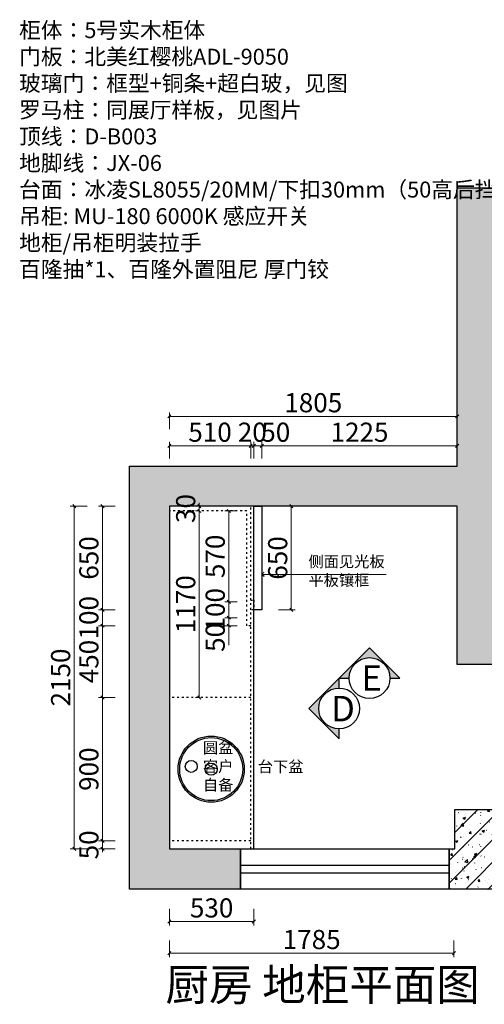
# Model space of a CAD drawing. Units: millimetres. Extents: x 81005 to 150431, y 23249 to 49324.
# Drawn here: x 105647 to 108561, y 23598 to 29775 of the extents above; entities that cross this region are included whole.
import ezdxf

# ---------------------------------------------------------------- set-up
doc = ezdxf.new("R2010")
doc.units = ezdxf.units.MM
doc.header["$PDMODE"] = 35
doc.header["$PDSIZE"] = -10
doc.linetypes.add('1', pattern=[30, 12, -18])
for name, color, linetype in [('ZB_厨柜', 7, 'Continuous'), ('帝森饰品', 7, 'Continuous'), ('结构及平面图', 7, 'Continuous')]:
    doc.layers.add(name, color=color, linetype=linetype)
doc.styles.add('H1', font='txt')
doc.styles.add('ZB_宋体', font='txt')
doc.styles.add('宋体', font='txt', dxfattribs={"height": 100})
doc.styles.add('帝森标注0.5', font='txt', dxfattribs={"width": 0.5})
doc.dimstyles.new('帝森标注', dxfattribs={"dimscale": 20, "dimtxt": 6, "dimasz": 1, "dimexe": 1.25, "dimexo": 3, "dimgap": 0.5, "dimtad": 1, "dimdec": 0, "dimdsep": 46, "dimtxsty": '帝森标注0.5', "dimblk": 'OBLIQUE', "dimcen": 2.5, "dimclrd": 3, "dimclre": 3, "dimclrt": 1, "dimadec": 0, "dimazin": 0, "dimtfac": 1, "dimtdec": 0, "dimtix": 1, "dimtmove": 1, "dimatfit": 2, "dimldrblk": 'CCD_Leader_Arrow', "dimfxl": 4, "dimfxlon": 1, "dimlwd": 5, "dimlwe": 5, "dimarcsym": 0})
pattern_1 = [(45, (-103004.28, -82192.84), (-70.71068, 70.71068), []), (50, (-103004.28, -82192.84), (143.45204, -12.55043), [15, -165]), (355, (-103004.28, -82192.84), (-27.75027, 150.43843), [12, -132]), (100.4514, (-102992.32, -82193.89), (115.70188, 137.88791), [12.74804, -140.22842]), (46.1842, (-103004.28, -82152.84), (213.4482, -33.1038), [22.5, -247.5]), (96.6356, (-102986.5, -82155.6), (186.93254, 194.82357), [19.12206, -210.3426]), (351.1842, (-103004.28, -82152.84), (186.9324, 194.82372), [18, -198]), (21, (-102984.28, -82162.84), (119.38141, -80.52378), [15, -165]), (326, (-102984.28, -82162.84), (48.66307, 145.03001), [12, -132]), (71.4514, (-102974.33, -82169.55), (168.04453, 64.5061), [12.74804, -140.22842]), (37.5, (-103004.28, -82192.844), (2.431971, 66.57877), [1, -130.4, 1, -134, 1, -132.5]), (7.5, (-103004.28, -82192.844), (52.613907, 78.882342), [1, -76.4, 1, -127.4, 1, -50.5]), (327.5, (-103048.88, -82192.844), (106.764487, -4.510974), [1, -50, 1, -156, 1, -207]), (317.5, (-103068.88, -82192.84), (116.637234, 20.020996), [1, -65, 1, -103.6, 1, -147])]

# ---------------------------------------------------------------- blocks, each defined once
blk = doc.blocks.new('A$C371B4FA6')
h = blk.add_hatch()
h.set_pattern_fill('钢筋混凝土', color=8, scale=20, pattern_type=2)
h.set_pattern_definition(pattern_1)
h.paths.add_polyline_path([(695, 0), (0, 0), (0, 2653), (2055, 2653), (2055, 4400), (7104.7, 4400), (7104.7, 3520), (6854.7, 3520), (6854.7, 4150), (2354.7, 4150), (2354.7, 1410), (2055, 1410), (2055, 2403), (250, 2403), (250, 253), (695, 253)])
h = blk.add_hatch()
h.set_pattern_fill('钢筋混凝土', color=8, scale=20, pattern_type=2)
h.set_pattern_definition(pattern_1)
h.paths.add_polyline_path([(7104.7, 0), (3584.7, 0), (3584.7, 250), (6854.7, 250), (6854.7, 900), (7104.7, 900)])
h = blk.add_hatch()
h.set_pattern_fill('钢筋混凝土', color=8, scale=20, pattern_type=2)
h.set_pattern_definition(pattern_1)
h.paths.add_polyline_path([(2005, 0), (2005, 253), (2040, 253), (2040, 500), (2354.7, 500), (2354.7, 250), (2604.7, 250), (2604.7, 0)])
at = {"color": 3}
for p, q in [((695, 151.5), (2005, 151.5)), ((695, 101.5), (2005, 101.5))]:
    blk.add_line(p, q, dxfattribs=at)
at = {"color": 8}
for points in [[(695, 0), (0, 0), (0, 2653), (2055, 2653), (2055, 4400), (7104.7, 4400), (7104.7, 3520), (6854.7, 3520), (6854.7, 4150), (2354.7, 4150), (2354.7, 1410), (2055, 1410), (2055, 2403), (250, 2403), (250, 253), (695, 253)], [(7104.7, 0), (3584.7, 0), (3584.7, 250), (6854.7, 250), (6854.7, 900), (7104.7, 900)], [(6854.7, 250), (6574.7, 250), (6574.7, 560), (6854.7, 560)], [(2005, 0), (2005, 253), (2040, 253), (2040, 500), (2354.7, 500), (2354.7, 250), (2604.7, 250), (2604.7, 0)], [(695, 253), (2005, 253), (2005, 0), (695, 0)]]:
    blk.add_lwpolyline(points, close=True, dxfattribs=at)
at = {"color": 8, "linetype": '1', "ltscale": 3}
for points in [[(6854.7, 3520), (7104.7, 3520), (7104.7, 900), (6854.7, 900)], [(3584.7, 0), (2604.7, 0), (2604.7, 250), (3584.7, 250)]]:
    blk.add_lwpolyline(points, close=True, dxfattribs=at)
at = {"color": 250}
for centre, radius in [((3972.2, 4037.5), 37.5), ((6082.2, 3977.5), 37.5), ((4084.7, 1930), 15), ((5784.7, 1930), 15), ((387.5, 770.5), 37.5)]:
    blk.add_circle(centre, radius, dxfattribs=at)
at = {"color": 8}
for centre in [(6629.7, 505), (6629.7, 355)]:
    blk.add_circle(centre, 55, dxfattribs=at)
blk = doc.blocks.new('A$C78CA78D2')
at = {"color": 153}
for radius in [207.7, 197.7, 38.1]:
    blk.add_circle((207.7, 207.7), radius, dxfattribs=at)
blk = doc.blocks.new('_Oblique')
at = {"color": 0, "linetype": 'ByBlock', "lineweight": -2}
blk.add_line((-0.5, -0.5), (0.5, 0.5), dxfattribs=at)
blk = doc.blocks.new('*D41')
at = {"color": 3, "lineweight": 5, "transparency": 16777216}
for p, q in [((106585.4, 24197.3), (106585.4, 24092.3)), ((107115.4, 24197.3), (107115.4, 24092.3)), ((107115.4, 24117.3), (106585.4, 24117.3))]:
    blk.add_line(p, q, dxfattribs=at)
at = {"layer": 'Defpoints', "color": 0, "transparency": 16777216}
for p in [(106585.4, 24573.5), (107115.4, 24573.5), (106585.4, 24117.3)]:
    blk.add_point(p, dxfattribs=at)
at = {"color": 3, "lineweight": 5, "transparency": 16777216, "xscale": 20, "yscale": 20, "zscale": 20, "rotation": 180}
blk.add_blockref('_Oblique', (106585.4, 24117.3), dxfattribs=at)
at = {"color": 3, "lineweight": 5, "transparency": 16777216, "xscale": 20, "yscale": 20, "zscale": 20}
blk.add_blockref('_Oblique', (107115.4, 24117.3), dxfattribs=at)
at = {"color": 1, "transparency": 16777216, "insert": (106850.4, 24187.3), "char_height": 120, "attachment_point": 5, "style": '帝森标注0.5', "bg_fill": 3, "box_fill_scale": 1.1, "bg_fill_color": 256, "bg_fill_true_color": 13158600, "bg_fill_transparency": 0}
blk.add_mtext('530', dxfattribs=at)
blk = doc.blocks.new('CCD_Leader_Arrow')
at = {"color": 2, "linetype": 'ByBlock'}
blk.add_line((0, 0), (-1, 0), dxfattribs=at)
for points in [[(-0.86, 0.67), (-0.6, 0.85), (-0.24, 0), (0, 0)], [(-0.86, -0.67), (-0.6, -0.85), (-0.24, 0), (0, 0)]]:
    blk.add_solid(points, dxfattribs=at)
blk = doc.blocks.new('*D42')
at = {"color": 3, "lineweight": 5, "transparency": 16777216}
for p, q in [((106245.9, 24623.5), (106140.9, 24623.5)), ((106165.9, 24623.5), (106165.9, 24643.5)), ((106165.9, 24573.5), (106165.9, 24623.5)), ((106245.9, 24573.5), (106140.9, 24573.5)), ((106165.9, 24573.5), (106165.9, 24553.5))]:
    blk.add_line(p, q, dxfattribs=at)
at = {"layer": 'Defpoints', "color": 0, "transparency": 16777216}
for p in [(106165.9, 24623.5), (106585.4, 24623.5), (106585.4, 24573.5)]:
    blk.add_point(p, dxfattribs=at)
at = {"color": 3, "lineweight": 5, "transparency": 16777216, "xscale": 20, "yscale": 20, "zscale": 20}
for p, rotation in [((106165.9, 24623.5), 270), ((106165.9, 24573.5), 90)]:
    blk.add_blockref('_Oblique', p, dxfattribs=dict(at, rotation=rotation))
at = {"color": 1, "transparency": 16777216, "insert": (106095.9, 24598.5), "char_height": 120, "attachment_point": 5, "rotation": 90, "style": '帝森标注0.5'}
blk.add_mtext('50', dxfattribs=at)
blk = doc.blocks.new('*D43')
at = {"color": 3, "lineweight": 5, "transparency": 16777216}
for p, q in [((106245.9, 25523.5), (106140.9, 25523.5)), ((106165.9, 24623.5), (106165.9, 25523.5)), ((106245.9, 24623.5), (106140.9, 24623.5))]:
    blk.add_line(p, q, dxfattribs=at)
at = {"layer": 'Defpoints', "color": 0, "transparency": 16777216}
for p in [(106165.9, 25523.5), (107095.4, 25523.5), (106585.4, 24623.5)]:
    blk.add_point(p, dxfattribs=at)
at = {"color": 3, "lineweight": 5, "transparency": 16777216, "xscale": 20, "yscale": 20, "zscale": 20}
for p, rotation in [((106165.9, 25523.5), 90), ((106165.9, 24623.5), 270)]:
    blk.add_blockref('_Oblique', p, dxfattribs=dict(at, rotation=rotation))
at = {"color": 1, "transparency": 16777216, "insert": (106095.9, 25073.5), "char_height": 120, "attachment_point": 5, "rotation": 90, "style": '帝森标注0.5'}
blk.add_mtext('900', dxfattribs=at)
blk = doc.blocks.new('*D44')
at = {"color": 3, "lineweight": 5, "transparency": 16777216}
for p, q in [((106245.9, 25973.5), (106140.9, 25973.5)), ((106165.9, 25523.5), (106165.9, 25973.5)), ((106245.9, 25523.5), (106140.9, 25523.5))]:
    blk.add_line(p, q, dxfattribs=at)
at = {"layer": 'Defpoints', "color": 0, "transparency": 16777216}
for p in [(106165.9, 25973.5), (107071.4, 25973.5), (107095.4, 25523.5)]:
    blk.add_point(p, dxfattribs=at)
at = {"color": 3, "lineweight": 5, "transparency": 16777216, "xscale": 20, "yscale": 20, "zscale": 20}
for p, rotation in [((106165.9, 25973.5), 90), ((106165.9, 25523.5), 270)]:
    blk.add_blockref('_Oblique', p, dxfattribs=dict(at, rotation=rotation))
at = {"color": 1, "transparency": 16777216, "insert": (106095.9, 25748.5), "char_height": 120, "attachment_point": 5, "rotation": 90, "style": '帝森标注0.5'}
blk.add_mtext('450', dxfattribs=at)
blk = doc.blocks.new('*D45')
at = {"color": 3, "lineweight": 5, "transparency": 16777216}
for p, q in [((106245.9, 26073.5), (106140.9, 26073.5)), ((106165.9, 26073.5), (106165.9, 26093.5)), ((106165.9, 25973.5), (106165.9, 26073.5)), ((106245.9, 25973.5), (106140.9, 25973.5)), ((106165.9, 25973.5), (106165.9, 25953.5))]:
    blk.add_line(p, q, dxfattribs=at)
at = {"layer": 'Defpoints', "color": 0, "transparency": 16777216}
for p in [(106165.9, 26073.5), (107071.4, 26073.5), (107071.4, 25973.5)]:
    blk.add_point(p, dxfattribs=at)
at = {"color": 3, "lineweight": 5, "transparency": 16777216, "xscale": 20, "yscale": 20, "zscale": 20}
for p, rotation in [((106165.9, 26073.5), 270), ((106165.9, 25973.5), 90)]:
    blk.add_blockref('_Oblique', p, dxfattribs=dict(at, rotation=rotation))
at = {"color": 1, "transparency": 16777216, "insert": (106095.9, 26023.5), "char_height": 120, "attachment_point": 5, "rotation": 90, "style": '帝森标注0.5'}
blk.add_mtext('100', dxfattribs=at)
blk = doc.blocks.new('*D46')
at = {"color": 3, "lineweight": 5, "transparency": 16777216}
for p, q in [((106245.9, 26723.5), (106140.9, 26723.5)), ((106165.9, 26073.5), (106165.9, 26723.5)), ((106245.9, 26073.5), (106140.9, 26073.5))]:
    blk.add_line(p, q, dxfattribs=at)
at = {"layer": 'Defpoints', "color": 0, "transparency": 16777216}
for p in [(106165.9, 26723.5), (106585.4, 26723.5), (107071.4, 26073.5)]:
    blk.add_point(p, dxfattribs=at)
at = {"color": 3, "lineweight": 5, "transparency": 16777216, "xscale": 20, "yscale": 20, "zscale": 20}
for p, rotation in [((106165.9, 26723.5), 90), ((106165.9, 26073.5), 270)]:
    blk.add_blockref('_Oblique', p, dxfattribs=dict(at, rotation=rotation))
at = {"color": 1, "transparency": 16777216, "insert": (106095.9, 26398.5), "char_height": 120, "attachment_point": 5, "rotation": 90, "style": '帝森标注0.5'}
blk.add_mtext('650', dxfattribs=at)
blk = doc.blocks.new('*D47')
at = {"color": 3, "lineweight": 5, "transparency": 16777216}
for p, q in [((106069, 26723.5), (105964, 26723.5)), ((105989, 26723.5), (105989, 24573.5)), ((106069, 24573.5), (105964, 24573.5))]:
    blk.add_line(p, q, dxfattribs=at)
at = {"layer": 'Defpoints', "color": 0, "transparency": 16777216}
for p in [(106585.4, 26723.5), (105989, 24573.5), (106585.4, 24573.5)]:
    blk.add_point(p, dxfattribs=at)
at = {"color": 3, "lineweight": 5, "transparency": 16777216, "xscale": 20, "yscale": 20, "zscale": 20}
for p, rotation in [((105989, 26723.5), 90), ((105989, 24573.5), 270)]:
    blk.add_blockref('_Oblique', p, dxfattribs=dict(at, rotation=rotation))
at = {"color": 1, "transparency": 16777216, "insert": (105919, 25648.5), "char_height": 120, "attachment_point": 5, "rotation": 90, "style": '帝森标注0.5'}
blk.add_mtext('2150', dxfattribs=at)
blk = doc.blocks.new('*D48')
at = {"color": 3, "lineweight": 5, "transparency": 16777216}
for p, q in [((106585.4, 27022), (106585.4, 27127)), ((107095.4, 27022), (107095.4, 27127)), ((106585.4, 27102), (107095.4, 27102))]:
    blk.add_line(p, q, dxfattribs=at)
at = {"layer": 'Defpoints', "color": 0, "transparency": 16777216}
for p in [(107095.4, 27102), (106585.4, 26723.5), (107095.4, 26073.5)]:
    blk.add_point(p, dxfattribs=at)
at = {"color": 3, "lineweight": 5, "transparency": 16777216, "xscale": 20, "yscale": 20, "zscale": 20, "rotation": 180}
blk.add_blockref('_Oblique', (106585.4, 27102), dxfattribs=at)
at = {"color": 3, "lineweight": 5, "transparency": 16777216, "xscale": 20, "yscale": 20, "zscale": 20}
blk.add_blockref('_Oblique', (107095.4, 27102), dxfattribs=at)
at = {"color": 1, "transparency": 16777216, "insert": (106840.4, 27172), "char_height": 120, "attachment_point": 5, "style": '帝森标注0.5'}
blk.add_mtext('510', dxfattribs=at)
blk = doc.blocks.new('*D49')
at = {"color": 3, "lineweight": 5, "transparency": 16777216}
for p, q in [((107095.4, 27022), (107095.4, 27127)), ((107115.4, 27022), (107115.4, 27127)), ((107095.4, 27102), (107075.4, 27102)), ((107095.4, 27102), (107115.4, 27102)), ((107115.4, 27102), (107135.4, 27102))]:
    blk.add_line(p, q, dxfattribs=at)
at = {"layer": 'Defpoints', "color": 0, "transparency": 16777216}
for p in [(107115.4, 27102), (107095.4, 26073.5), (107115.4, 26073.5)]:
    blk.add_point(p, dxfattribs=at)
at = {"color": 3, "lineweight": 5, "transparency": 16777216, "xscale": 20, "yscale": 20, "zscale": 20}
blk.add_blockref('_Oblique', (107095.4, 27102), dxfattribs=at)
at = {"color": 3, "lineweight": 5, "transparency": 16777216, "xscale": 20, "yscale": 20, "zscale": 20, "rotation": 180}
blk.add_blockref('_Oblique', (107115.4, 27102), dxfattribs=at)
at = {"color": 1, "transparency": 16777216, "insert": (107105.4, 27172), "char_height": 120, "attachment_point": 5, "style": '帝森标注0.5'}
blk.add_mtext('20', dxfattribs=at)
blk = doc.blocks.new('*D50')
at = {"color": 3, "lineweight": 5, "transparency": 16777216}
for p, q in [((107115.4, 27022), (107115.4, 27127)), ((107165.4, 27022), (107165.4, 27127)), ((107115.4, 27102), (107165.4, 27102)), ((107300.9, 27102), (107165.4, 27102))]:
    blk.add_line(p, q, dxfattribs=at)
at = {"layer": 'Defpoints', "color": 0, "transparency": 16777216}
for p in [(107165.4, 27102), (107165.4, 26723.5), (107115.4, 26073.5)]:
    blk.add_point(p, dxfattribs=at)
at = {"color": 3, "lineweight": 5, "transparency": 16777216, "xscale": 20, "yscale": 20, "zscale": 20, "rotation": 180}
blk.add_blockref('_Oblique', (107115.4, 27102), dxfattribs=at)
at = {"color": 3, "lineweight": 5, "transparency": 16777216, "xscale": 20, "yscale": 20, "zscale": 20}
blk.add_blockref('_Oblique', (107165.4, 27102), dxfattribs=at)
at = {"color": 1, "transparency": 16777216, "insert": (107252.7, 27172), "char_height": 120, "attachment_point": 5, "style": '帝森标注0.5'}
blk.add_mtext('50', dxfattribs=at)
blk = doc.blocks.new('*D51')
at = {"color": 3, "lineweight": 5, "transparency": 16777216}
for p, q in [((107165.4, 27022), (107165.4, 27127)), ((108390.4, 27022), (108390.4, 27127)), ((107165.4, 27102), (108390.4, 27102))]:
    blk.add_line(p, q, dxfattribs=at)
at = {"layer": 'Defpoints', "color": 0, "transparency": 16777216}
for p in [(108390.4, 27102), (107165.4, 26723.5), (108390.4, 26723.5)]:
    blk.add_point(p, dxfattribs=at)
at = {"color": 3, "lineweight": 5, "transparency": 16777216, "xscale": 20, "yscale": 20, "zscale": 20, "rotation": 180}
blk.add_blockref('_Oblique', (107165.4, 27102), dxfattribs=at)
at = {"color": 3, "lineweight": 5, "transparency": 16777216, "xscale": 20, "yscale": 20, "zscale": 20}
blk.add_blockref('_Oblique', (108390.4, 27102), dxfattribs=at)
at = {"color": 1, "transparency": 16777216, "insert": (107777.9, 27172), "char_height": 120, "attachment_point": 5, "style": '帝森标注0.5'}
blk.add_mtext('1225', dxfattribs=at)
blk = doc.blocks.new('*D52')
at = {"color": 3, "lineweight": 5, "transparency": 16777216}
for p, q in [((106585.4, 27206.9), (106585.4, 27311.9)), ((108390.4, 27206.9), (108390.4, 27311.9)), ((106585.4, 27286.9), (108390.4, 27286.9))]:
    blk.add_line(p, q, dxfattribs=at)
at = {"layer": 'Defpoints', "color": 0, "transparency": 16777216}
for p in [(108390.4, 27286.9), (106585.4, 26723.5), (108390.4, 26723.5)]:
    blk.add_point(p, dxfattribs=at)
at = {"color": 3, "lineweight": 5, "transparency": 16777216, "xscale": 20, "yscale": 20, "zscale": 20, "rotation": 180}
blk.add_blockref('_Oblique', (106585.4, 27286.9), dxfattribs=at)
at = {"color": 3, "lineweight": 5, "transparency": 16777216, "xscale": 20, "yscale": 20, "zscale": 20}
blk.add_blockref('_Oblique', (108390.4, 27286.9), dxfattribs=at)
at = {"color": 1, "transparency": 16777216, "insert": (107487.9, 27356.9), "char_height": 120, "attachment_point": 5, "style": '帝森标注0.5'}
blk.add_mtext('1805', dxfattribs=at)
blk = doc.blocks.new('*D53')
at = {"color": 3, "lineweight": 5, "transparency": 16777216}
for p, q in [((106585.4, 23999.2), (106585.4, 23894.2)), ((108370.4, 23999.2), (108370.4, 23894.2)), ((108370.4, 23919.2), (106585.4, 23919.2))]:
    blk.add_line(p, q, dxfattribs=at)
at = {"layer": 'Defpoints', "color": 0, "transparency": 16777216}
for p in [(106585.4, 24573.5), (108370.4, 24573.5), (106585.4, 23919.2)]:
    blk.add_point(p, dxfattribs=at)
at = {"color": 3, "lineweight": 5, "transparency": 16777216, "xscale": 20, "yscale": 20, "zscale": 20, "rotation": 180}
blk.add_blockref('_Oblique', (106585.4, 23919.2), dxfattribs=at)
at = {"color": 3, "lineweight": 5, "transparency": 16777216, "xscale": 20, "yscale": 20, "zscale": 20}
blk.add_blockref('_Oblique', (108370.4, 23919.2), dxfattribs=at)
at = {"color": 1, "transparency": 16777216, "insert": (107477.9, 23989.2), "char_height": 120, "attachment_point": 5, "style": '帝森标注0.5'}
blk.add_mtext('1785', dxfattribs=at)
blk = doc.blocks.new('wqeqeqwreq')
at = {"layer": '帝森饰品'}
blk.add_hatch(color=8, dxfattribs=at).paths.add_polyline_path([(82688.1, -22473.5), (82822.1, -22607.6), (82822.1, -22563.7, -1), (82822.1, -22383.4), (82822.1, -22339.5)])
at = {"layer": '帝森饰品', "color": 4}
blk.add_lwpolyline([(82822.1, -22383.4), (82822.1, -22339.5), (82688.1, -22473.5), (82822.1, -22607.6), (82822.1, -22563.7)], dxfattribs=at)
blk.add_circle((82822.1, -22473.5), 90.1, dxfattribs=at)
blk = doc.blocks.new('*D216')
at = {"color": 3, "lineweight": 5, "transparency": 16777216}
for p, q in [((108768, 24793.5), (108873, 24793.5)), ((108848, 24793.5), (108848, 24573.5)), ((108768, 24573.5), (108873, 24573.5))]:
    blk.add_line(p, q, dxfattribs=at)
at = {"layer": 'Defpoints', "color": 0, "transparency": 16777216}
for p in [(108375.4, 24793.5), (108370.4, 24573.5), (108848, 24573.5)]:
    blk.add_point(p, dxfattribs=at)
at = {"color": 3, "lineweight": 5, "transparency": 16777216, "xscale": 20, "yscale": 20, "zscale": 20}
for p, rotation in [((108848, 24793.5), 90), ((108848, 24573.5), 270)]:
    blk.add_blockref('_Oblique', p, dxfattribs=dict(at, rotation=rotation))
at = {"color": 1, "transparency": 16777216, "insert": (108778, 24683.5), "char_height": 120, "attachment_point": 5, "rotation": 90, "style": '帝森标注0.5'}
blk.add_mtext('220', dxfattribs=at)
blk = doc.blocks.new('*D217')
at = {"color": 3, "lineweight": 5, "transparency": 16777216}
for p, q in [((107270.2, 26723.5), (107375.2, 26723.5)), ((107350.2, 26073.5), (107350.2, 26723.5)), ((107270.2, 26073.5), (107375.2, 26073.5))]:
    blk.add_line(p, q, dxfattribs=at)
at = {"layer": 'Defpoints', "color": 0, "transparency": 16777216}
for p in [(107165.4, 26723.5), (107350.2, 26723.5), (107165.4, 26073.5)]:
    blk.add_point(p, dxfattribs=at)
at = {"color": 3, "lineweight": 5, "transparency": 16777216, "xscale": 20, "yscale": 20, "zscale": 20}
for p, rotation in [((107350.2, 26723.5), 90), ((107350.2, 26073.5), 270)]:
    blk.add_blockref('_Oblique', p, dxfattribs=dict(at, rotation=rotation))
at = {"color": 1, "transparency": 16777216, "insert": (107280.2, 26398.5), "char_height": 120, "attachment_point": 5, "rotation": 90, "style": '帝森标注0.5'}
blk.add_mtext('650', dxfattribs=at)
blk = doc.blocks.new('*D223')
at = {"color": 3, "lineweight": 5, "transparency": 16777216}
for p, q in [((107011.4, 26023.5), (106933.4, 26023.5)), ((106958.4, 25973.5), (106958.4, 26023.5)), ((107011.4, 25973.5), (106933.4, 25973.5)), ((106958.4, 25851.7), (106958.4, 25973.5))]:
    blk.add_line(p, q, dxfattribs=at)
at = {"layer": 'Defpoints', "color": 0, "transparency": 16777216}
for p in [(106958.4, 26023.5), (107071.4, 26023.5), (107071.4, 25973.5)]:
    blk.add_point(p, dxfattribs=at)
at = {"color": 3, "lineweight": 5, "transparency": 16777216, "xscale": 20, "yscale": 20, "zscale": 20}
for p, rotation in [((106958.4, 26023.5), 90), ((106958.4, 25973.5), 270)]:
    blk.add_blockref('_Oblique', p, dxfattribs=dict(at, rotation=rotation))
at = {"color": 1, "transparency": 16777216, "insert": (106888.4, 25899.9), "char_height": 120, "attachment_point": 5, "rotation": 90, "style": '帝森标注0.5'}
blk.add_mtext('50', dxfattribs=at)
blk = doc.blocks.new('*D224')
at = {"color": 3, "lineweight": 5, "transparency": 16777216}
for p, q in [((106958.4, 26123.5), (106958.4, 26143.5)), ((107011.4, 26123.5), (106933.4, 26123.5)), ((106958.4, 26023.5), (106958.4, 26123.5)), ((107011.4, 26023.5), (106933.4, 26023.5)), ((106958.4, 26023.5), (106958.4, 26003.5))]:
    blk.add_line(p, q, dxfattribs=at)
at = {"layer": 'Defpoints', "color": 0, "transparency": 16777216}
for p in [(106958.4, 26123.5), (107071.4, 26123.5), (107071.4, 26023.5)]:
    blk.add_point(p, dxfattribs=at)
at = {"color": 3, "lineweight": 5, "transparency": 16777216, "xscale": 20, "yscale": 20, "zscale": 20}
for p, rotation in [((106958.4, 26123.5), 270), ((106958.4, 26023.5), 90)]:
    blk.add_blockref('_Oblique', p, dxfattribs=dict(at, rotation=rotation))
at = {"color": 1, "transparency": 16777216, "insert": (106888.4, 26073.5), "char_height": 120, "attachment_point": 5, "rotation": 90, "style": '帝森标注0.5'}
blk.add_mtext('100', dxfattribs=at)
blk = doc.blocks.new('*D225')
at = {"color": 3, "lineweight": 5, "transparency": 16777216}
for p, q in [((107011.4, 26693.5), (106933.4, 26693.5)), ((106958.4, 26123.5), (106958.4, 26693.5)), ((107011.4, 26123.5), (106933.4, 26123.5))]:
    blk.add_line(p, q, dxfattribs=at)
at = {"layer": 'Defpoints', "color": 0, "transparency": 16777216}
for p in [(106958.4, 26693.5), (107071.4, 26693.5), (107071.4, 26123.5)]:
    blk.add_point(p, dxfattribs=at)
at = {"color": 3, "lineweight": 5, "transparency": 16777216, "xscale": 20, "yscale": 20, "zscale": 20}
for p, rotation in [((106958.4, 26693.5), 90), ((106958.4, 26123.5), 270)]:
    blk.add_blockref('_Oblique', p, dxfattribs=dict(at, rotation=rotation))
at = {"color": 1, "transparency": 16777216, "insert": (106888.4, 26408.5), "char_height": 120, "attachment_point": 5, "rotation": 90, "style": '帝森标注0.5'}
blk.add_mtext('570', dxfattribs=at)
blk = doc.blocks.new('*D226')
at = {"color": 3, "lineweight": 5, "transparency": 16777216}
for p, q in [((106773.2, 26693.5), (106748.2, 26693.5)), ((106773.2, 25523.5), (106773.2, 26693.5)), ((106773.2, 25523.5), (106748.2, 25523.5))]:
    blk.add_line(p, q, dxfattribs=at)
at = {"layer": 'Defpoints', "color": 0, "transparency": 16777216}
for p in [(106773.2, 26693.5), (106773.2, 26693.5), (106773.2, 25523.5)]:
    blk.add_point(p, dxfattribs=at)
at = {"color": 3, "lineweight": 5, "transparency": 16777216, "xscale": 20, "yscale": 20, "zscale": 20}
for p, rotation in [((106773.2, 26693.5), 90), ((106773.2, 25523.5), 270)]:
    blk.add_blockref('_Oblique', p, dxfattribs=dict(at, rotation=rotation))
at = {"color": 1, "transparency": 16777216, "insert": (106703.2, 26108.5), "char_height": 120, "attachment_point": 5, "rotation": 90, "style": '帝森标注0.5'}
blk.add_mtext('1170', dxfattribs=at)
blk = doc.blocks.new('*D227')
at = {"color": 3, "lineweight": 5, "transparency": 16777216}
for p, q in [((106773.2, 26723.5), (106748.2, 26723.5)), ((106773.2, 26693.5), (106748.2, 26693.5)), ((106773.2, 26723.5), (106773.2, 26743.5)), ((106773.2, 26693.5), (106773.2, 26723.5)), ((106773.2, 26693.5), (106773.2, 26673.5))]:
    blk.add_line(p, q, dxfattribs=at)
at = {"layer": 'Defpoints', "color": 0, "transparency": 16777216}
for p in [(106773.2, 26723.5), (106773.2, 26723.5), (106773.2, 26693.5)]:
    blk.add_point(p, dxfattribs=at)
at = {"color": 3, "lineweight": 5, "transparency": 16777216, "xscale": 20, "yscale": 20, "zscale": 20}
for p, rotation in [((106773.2, 26723.5), 270), ((106773.2, 26693.5), 90)]:
    blk.add_blockref('_Oblique', p, dxfattribs=dict(at, rotation=rotation))
at = {"color": 1, "transparency": 16777216, "insert": (106703.2, 26708.5), "char_height": 120, "attachment_point": 5, "rotation": 90, "style": '帝森标注0.5'}
blk.add_mtext('30', dxfattribs=at)

msp = doc.modelspace()

# ---------------------------------------------------------------- linework, layer by layer
at = {"color": 8, "linetype": '1'}
for p, q in [((107071.416, 26693.528), (106585.416, 26693.528)), ((107095.416, 25523.528), (106585.416, 25523.528)), ((107095.416, 24623.528), (106585.416, 24623.528))]:
    msp.add_line(p, q, dxfattribs=at)
for points in [[(107095.416, 25973.528), (107071.416, 25973.528), (107071.416, 26693.528)], [(107095.416, 24573.528), (107095.416, 26723.528)]]:
    msp.add_lwpolyline(points, dxfattribs=at)
at = {"color": 0}
msp.add_lwpolyline([(107115.416, 24573.528), (107115.416, 26723.528)], dxfattribs=at)
msp.add_lwpolyline([(107115.416, 26723.528), (107165.416, 26723.528), (107165.416, 26073.528), (107115.416, 26073.528)], close=True, dxfattribs=at)
at = {"color": 8, "linetype": '1'}
msp.add_lwpolyline([(107115.416, 26073.528), (107095.416, 26073.528), (107095.416, 26133.528), (107115.416, 26133.528)], close=True, dxfattribs=at)

# ---------------------------------------------------------------- block references
at = {"color": 0}
for name, p in [('A$C371B4FA6', (106335.417, 24320.529)), ('A$C78CA78D2', (106639.998, 24865.819))]:
    msp.add_blockref(name, p, dxfattribs=at)
at = {"xscale": 1.422222222222222, "yscale": 1.422222222222222, "zscale": 1.422222222222222, "rotation": 270}
msp.add_blockref('wqeqeqwreq', (139803.148, 143436.269), dxfattribs=at)
at = {"xscale": 1.422222222222222, "yscale": 1.422222222222222, "zscale": 1.422222222222222}
msp.add_blockref('wqeqeqwreq', (-10141.306, 57416.557), dxfattribs=at)

# ---------------------------------------------------------------- texts
at = {"layer": 'ZB_厨柜', "color": 2, "attachment_point": 1, "style": 'ZB_宋体'}
for s, insert, char_height in [('{\\C256;柜体：5号实木柜体\\P门板：北美红樱桃ADL-9050^J\\C1;玻璃门：框型+铜条+超白玻，见图^J\\C256;罗马柱：同展厅样板，见图片\\P顶线：D-B003\\P地脚线：JX-06^J\\C4;台面：冰凌SL8055/20MM/下扣30mm（50高后挡水）\\P}吊柜: MU-180 6000K 感应开关{\\C4;\\P\\C256;地柜/吊柜明装拉手^J百隆抽*1、百隆外置阻尼 厚门铰}', (105642.779, 29759.916), 100), ('{\\C256;厨房 地柜平面图}', (106560.969, 23821.674), 200)]:
    msp.add_mtext(s, dxfattribs=dict(at, insert=insert, char_height=char_height))
at = {"layer": '帝森饰品', "color": 255, "style": '宋体'}
for s, p in [('E', (107789.647, 25564.944)), ('D', (107599.034, 25373.425))]:
    msp.add_text(s, height=160, dxfattribs=at).set_placement(p)
at = {"layer": '结构及平面图', "color": 0, "lineweight": -3, "char_height": 70, "width": 2799.79905, "attachment_point": 1, "style": 'H1'}
for s, insert in [('侧面见光板\\P平板镶框', (107457.743, 26410.775)), ('圆盆\\P客户\\P自备', (106795.786, 25242.731)), ('台下盆', (107140, 25124.339))]:
    msp.add_mtext(s, dxfattribs=dict(at, insert=insert))

# ---------------------------------------------------------------- dimensions: what is measured, and where the dimension line sits
at = {"color": 0}
for base, p1, p2, picture, middle in [((108390.416, 27286.947), (106585.416, 26723.528), (108390.416, 26723.528), '*D52', (107487.916, 27356.947)), ((107095.416, 27101.958), (106585.416, 26723.528), (107095.416, 26073.528), '*D48', (106840.416, 27171.958)), ((107115.416, 27101.958), (107095.416, 26073.528), (107115.416, 26073.528), '*D49', (107105.416, 27171.958)), ((108390.416, 27101.958), (107165.416, 26723.528), (108390.416, 26723.528), '*D51', (107777.916, 27171.958))]:
    dim = msp.add_linear_dim(base=base, p1=p1, p2=p2, dimstyle='帝森标注', dxfattribs=at)
    dim.commit()
    dim.dimension.update_dxf_attribs({"geometry": picture, "text_midpoint": middle})
dim = msp.add_linear_dim(base=(107165.416, 27101.958), p1=(107115.416, 26073.528), p2=(107165.416, 26723.528), dimstyle='帝森标注', dxfattribs=at)
dim.commit()
dim.dimension.update_dxf_attribs({"geometry": '*D50', "text_midpoint": (107252.733, 27101.958), "dimtype": 128})
for base, p1, p2, picture, middle in [((106773.191, 26723.528), (106773.191, 26693.528), (106773.191, 26723.528), '*D227', (106703.191, 26708.528)), ((106165.884, 26723.528), (107071.416, 26073.528), (106585.416, 26723.528), '*D46', (106095.884, 26398.528)), ((106773.191, 26693.528), (106773.191, 25523.528), (106773.191, 26693.528), '*D226', (106703.191, 26108.528)), ((106958.438, 26693.528), (107071.416, 26123.528), (107071.416, 26693.528), '*D225', (106888.438, 26408.528)), ((107350.15, 26723.528), (107165.416, 26073.528), (107165.416, 26723.528), '*D217', (107280.15, 26398.528)), ((106958.438, 26123.528), (107071.416, 26023.528), (107071.416, 26123.528), '*D224', (106888.438, 26073.528)), ((106165.884, 26073.528), (107071.416, 25973.528), (107071.416, 26073.528), '*D45', (106095.884, 26023.528)), ((106165.884, 25973.528), (107095.416, 25523.528), (107071.416, 25973.528), '*D44', (106095.884, 25748.528)), ((106165.884, 25523.528), (106585.416, 24623.528), (107095.416, 25523.528), '*D43', (106095.884, 25073.528)), ((108847.966, 24573.528), (108375.416, 24793.528), (108370.416, 24573.528), '*D216', (108777.966, 24683.528))]:
    dim = msp.add_linear_dim(base=base, p1=p1, p2=p2, angle=90, dimstyle='帝森标注', dxfattribs=at)
    dim.commit()
    dim.dimension.update_dxf_attribs({"geometry": picture, "text_midpoint": middle})
dim = msp.add_linear_dim(base=(106958.438, 26023.528), p1=(107071.416, 25973.528), p2=(107071.416, 26023.528), angle=90, dimstyle='帝森标注', dxfattribs=at)
dim.commit()
dim.dimension.update_dxf_attribs({"geometry": '*D223', "text_midpoint": (106888.438, 25899.88), "dimtype": 128})

# ---------------------------------------------------------------- leaders
msp.add_leader([(107164.874, 26295.582), (107944.639, 26295.582)], dimstyle='帝森标注', override={"dimgap": 0.5, "dimtad": 0}, dxfattribs=at)

# ---------------------------------------------------------------- next in the draw order: dimensions: what is measured, and where the dimension line sits
dim = msp.add_linear_dim(base=(106585.416, 24117.256), p1=(107115.416, 24573.528), p2=(106585.416, 24573.528), dimstyle='帝森标注', override={"dimtfill": 1}, dxfattribs=at)
dim.commit()
dim.dimension.update_dxf_attribs({"geometry": '*D41', "text_midpoint": (106850.416, 24187.256)})

# ---------------------------------------------------------------- next in the draw order: dimensions: what is measured, and where the dimension line sits
for base, p1, p2, picture, middle in [((105989.018, 24573.528), (106585.416, 26723.528), (106585.416, 24573.528), '*D47', (105919.018, 25648.528)), ((106165.884, 24623.528), (106585.416, 24573.528), (106585.416, 24623.528), '*D42', (106095.884, 24598.528))]:
    dim = msp.add_linear_dim(base=base, p1=p1, p2=p2, angle=90, dimstyle='帝森标注', dxfattribs=at)
    dim.commit()
    dim.dimension.update_dxf_attribs({"geometry": picture, "text_midpoint": middle})
dim = msp.add_linear_dim(base=(106585.416, 23919.189), p1=(108370.416, 24573.528), p2=(106585.416, 24573.528), dimstyle='帝森标注', dxfattribs=at)
dim.commit()
dim.dimension.update_dxf_attribs({"geometry": '*D53', "text_midpoint": (107477.916, 23989.189)})

doc.saveas('drawing.dxf')
